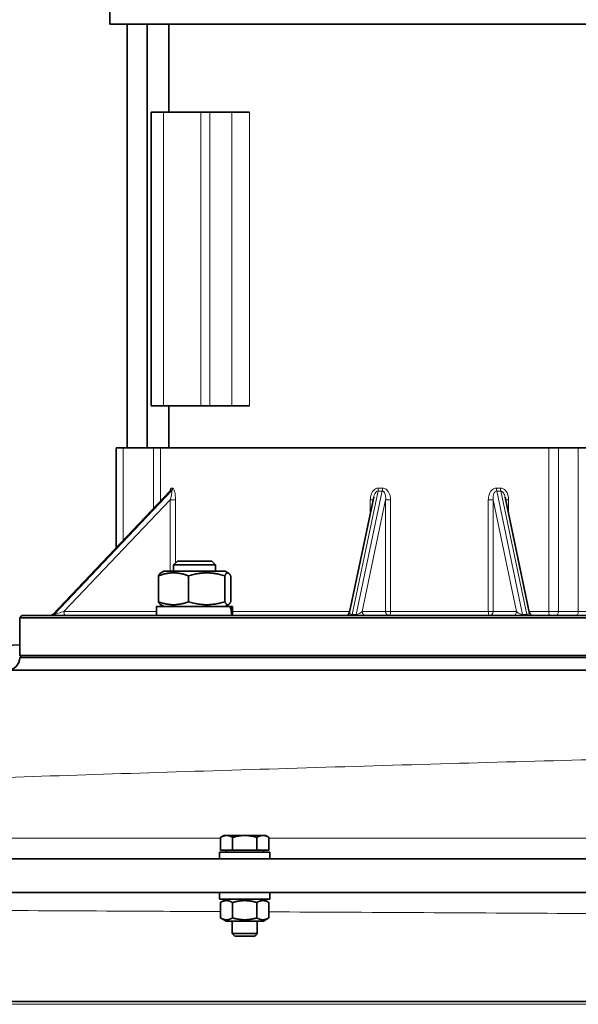
# Model space of a CAD drawing. Units: millimetres. Extents: x 1855 to 6180, y -425 to 3292.
# Drawn here: x 5734 to 5867, y 2580 to 2814 of the extents above; entities that cross this region are included whole.
import ezdxf

# ---------------------------------------------------------------- set-up
doc = ezdxf.new("R2010")
doc.units = ezdxf.units.MM
doc.layers.add('Widoczne (ISO)', color=1, linetype='Continuous', lineweight=35)
doc.layers.add('Widoczne wąskie (ISO)', color=3, linetype='Continuous', lineweight=9)

msp = doc.modelspace()

# ---------------------------------------------------------------- linework, layer by layer
at = {"layer": 'Widoczne (ISO)'}
for p, q in [((5755.16, 2813.33), (5755.16, 2877.52)), ((5912.16, 2813.33), (5755.16, 2813.33)), ((5759.26, 2712.33), (5759.26, 2813.33)), ((5764.06, 2712.33), (5764.06, 2813.33)), ((5769.16, 2792.33), (5769.16, 2813.33)), ((5764.95, 2792.33), (5767.95, 2792.33)), ((5764.95, 2792.33), (5764.95, 2722.33)), ((5767.95, 2792.33), (5776.84, 2792.33)), ((5776.84, 2792.33), (5778.96, 2792.33)), ((5778.96, 2792.33), (5784.21, 2792.33)), ((5788.43, 2792.33), (5784.21, 2792.33)), ((5767.95, 2722.33), (5764.95, 2722.33)), ((5767.95, 2722.33), (5776.84, 2722.33)), ((5769.16, 2712.33), (5769.16, 2722.33)), ((5778.96, 2722.33), (5776.84, 2722.33)), ((5778.96, 2722.33), (5784.21, 2722.33)), ((5784.21, 2722.33), (5788.43, 2722.33)), ((5756.66, 2712.33), (5758.31, 2712.33)), ((5756.66, 2712.33), (5756.66, 2688.54)), ((5765.54, 2712.33), (5758.31, 2712.33)), ((5767.17, 2712.33), (5765.54, 2712.33)), ((5767.17, 2712.33), (5859.72, 2712.33)), ((5862.03, 2712.33), (5859.72, 2712.33)), ((5866.75, 2712.33), (5862.03, 2712.33)), ((5866.75, 2712.33), (5869.28, 2712.33)), ((5769.44, 2701.99), (5741.54, 2672.64)), ((5818.01, 2700.57), (5812.24, 2673.12)), ((5855.07, 2673.12), (5849.31, 2700.57)), ((5771.24, 2685.33), (5770.32, 2684.41)), ((5771.24, 2685.33), (5779.4, 2685.33)), ((5779.4, 2685.33), (5780.32, 2684.41)), ((5768.02, 2682.93), (5767.22, 2682.47)), ((5782.62, 2682.93), (5768.02, 2682.93)), ((5780.32, 2684.41), (5770.32, 2684.41)), ((5770.32, 2682.93), (5770.32, 2684.41)), ((5780.32, 2682.93), (5780.32, 2684.41)), ((5782.62, 2682.93), (5783.42, 2682.47)), ((5766.7, 2681.81), (5766.7, 2675.65)), ((5773.89, 2681.81), (5773.89, 2675.65)), ((5782.51, 2681.81), (5782.51, 2675.65)), ((5783.94, 2681.81), (5783.94, 2675.65)), ((5766.27, 2674.53), (5783.84, 2674.53)), ((5766.27, 2672.33), (5766.27, 2674.53)), ((5768.02, 2674.53), (5767.22, 2674.99)), ((5782.62, 2674.53), (5783.42, 2674.99)), ((5783.84, 2674.53), (5784.1, 2674.53)), ((5784.1, 2674.53), (5784.37, 2674.53)), ((5784.37, 2672.33), (5784.37, 2674.53)), ((5734.16, 2672.33), (5733.66, 2671.83)), ((5933.66, 2671.83), (5733.66, 2671.83)), ((5733.66, 2662.83), (5733.66, 2671.83)), ((5734.16, 2672.33), (5933.16, 2672.33)), ((5733.66, 2662.83), (5933.66, 2662.83)), ((5734.16, 2662.33), (5733.66, 2662.83)), ((5733.66, 2662.33), (5933.66, 2662.33)), ((5933.91, 2659.33), (5645.7, 2659.33)), ((5782.27, 2619.93), (5781.5, 2619.48)), ((5781.5, 2616.43), (5781.5, 2619.48)), ((5782.94, 2619.93), (5782.27, 2619.93)), ((5787.27, 2619.93), (5782.94, 2619.93)), ((5784.38, 2616.43), (5784.38, 2619.48)), ((5791.6, 2619.93), (5787.27, 2619.93)), ((5790.16, 2616.43), (5790.16, 2619.48)), ((5792.27, 2619.93), (5791.6, 2619.93)), ((5792.27, 2619.93), (5793.04, 2619.48)), ((5793.04, 2616.43), (5793.04, 2619.48)), ((5594.71, 2614.33), (5960.7, 2614.33)), ((5793.27, 2615.93), (5781.27, 2615.93)), ((5781.27, 2615.93), (5781.27, 2614.33)), ((5784.38, 2616.43), (5781.5, 2616.43)), ((5782.83, 2616.43), (5782.83, 2615.93)), ((5790.16, 2616.43), (5784.38, 2616.43)), ((5793.04, 2616.43), (5790.16, 2616.43)), ((5791.71, 2616.43), (5791.71, 2615.93)), ((5793.27, 2615.93), (5793.27, 2614.33)), ((5960.7, 2606.33), (5594.71, 2606.33)), ((5781.27, 2604.73), (5781.27, 2606.33)), ((5793.27, 2604.73), (5793.27, 2606.33)), ((5781.27, 2604.73), (5793.27, 2604.73)), ((5782.82, 2604.73), (5781.5, 2603.96)), ((5781.5, 2603.96), (5781.5, 2600.29)), ((5784.38, 2603.96), (5784.38, 2600.29)), ((5790.16, 2603.96), (5790.16, 2600.29)), ((5791.72, 2604.73), (5793.04, 2603.96)), ((5793.04, 2603.96), (5793.04, 2600.29)), ((5782.82, 2599.53), (5781.5, 2600.29)), ((5791.72, 2599.53), (5793.04, 2600.29)), ((5782.82, 2599.53), (5791.72, 2599.53)), ((5784.27, 2599.53), (5784.27, 2596.54)), ((5790.27, 2599.53), (5790.27, 2596.54)), ((5784.27, 2596.54), (5790.27, 2596.54)), ((5784.88, 2595.93), (5784.27, 2596.54)), ((5789.66, 2595.93), (5784.88, 2595.93)), ((5789.66, 2595.93), (5790.27, 2596.54)), ((5645.7, 2580.33), (5933.66, 2580.33))]:
    msp.add_line(p, q, dxfattribs=at)
for centre, radius, start, end in [((5811.26, 2673.33), 1, 270, 348.1402), ((5856.05, 2673.33), 1, 191.8598, 270), ((5740.82, 2673.33), 1, 270, 316.4466), ((5730.66, 2662.33), 3, 270, 0)]:
    msp.add_arc(centre, radius, start, end, dxfattribs=at)
for centre, start_param, end_param in [((5775.32, 2671.57), 1.545332, 1.686806), ((5775.32, 2673.09), 1.448056, 1.588555)]:
    msp.add_ellipse(centre, major_axis=(2.06, -15.63), ratio=0.563764, start_param=start_param, end_param=end_param, dxfattribs=at)
for points, knots in [([(5769.44, 2701.99), (5769.47, 2702.02), (5769.49, 2702.04), (5769.51, 2702.07), (5769.51, 2702.08), (5769.52, 2702.08), (5769.52, 2702.08), (5769.52, 2702.08)], [0.04539321, 0.04539321, 0.04539321, 0.04539321, 0.06105832, 0.06105832, 0.07646504, 0.07646504, 0.08068355, 0.08068355, 0.08068355, 0.08068355]), ([(5644.52, 2659.3), (5646.07, 2659.41), (5647.47, 2659.48), (5654.19, 2659.93), (5658.11, 2660.27), (5670.75, 2661.44), (5679.73, 2662.31), (5702.28, 2663.93), (5716.79, 2664.62), (5733.67, 2665.36)], [0.407912, 0.407912, 0.407912, 0.407912, 2.469372, 2.469372, 4.733729, 4.733729, 9.591451, 9.591451, 16.144585, 16.144585, 16.144585, 16.144585])]:
    msp.add_open_spline(points, degree=3, knots=knots, dxfattribs=at)
for points, weights in [([(5773.89, 2681.81), (5770.3, 2683.14), (5766.7, 2681.81)], [1, 1.15470053838, 1]), ([(5766.7, 2681.81), (5766.98, 2682.33), (5767.22, 2682.47)], [1, 1.05488040686, 1.07082288773]), ([(5782.51, 2681.81), (5778.2, 2683.14), (5773.89, 2681.81)], [1, 1.15470053838, 1]), ([(5783.94, 2681.81), (5783.23, 2683.14), (5782.51, 2681.81)], [1, 1.15470053838, 1]), ([(5766.7, 2675.65), (5770.3, 2674.31), (5773.89, 2675.65)], [1, 1.15470053838, 1]), ([(5767.22, 2674.99), (5766.98, 2675.13), (5766.7, 2675.65)], [1.07082288773, 1.05488040686, 1]), ([(5773.89, 2675.65), (5778.2, 2674.31), (5782.51, 2675.65)], [1, 1.15470053838, 1]), ([(5782.51, 2675.65), (5783.23, 2674.31), (5783.94, 2675.65)], [1, 1.15470053838, 1]), ([(5782.94, 2619.93), (5782.27, 2619.93), (5781.5, 2619.48)], [1, 1.0379548493, 1]), ([(5784.38, 2619.48), (5783.61, 2619.93), (5782.94, 2619.93)], [1, 1.0379548493, 1]), ([(5787.27, 2619.93), (5785.93, 2619.93), (5784.38, 2619.48)], [1, 1.0379548493, 1]), ([(5790.16, 2619.48), (5788.61, 2619.93), (5787.27, 2619.93)], [1, 1.0379548493, 1]), ([(5791.6, 2619.93), (5790.93, 2619.93), (5790.16, 2619.48)], [1, 1.0379548493, 1]), ([(5793.04, 2619.48), (5792.27, 2619.93), (5791.6, 2619.93)], [1, 1.0379548493, 1]), ([(5784.38, 2603.96), (5782.94, 2604.8), (5781.5, 2603.96)], [1, 1.15470053838, 1]), ([(5790.16, 2603.96), (5787.27, 2604.8), (5784.38, 2603.96)], [1, 1.15470053838, 1]), ([(5793.04, 2603.96), (5791.6, 2604.8), (5790.16, 2603.96)], [1, 1.15470053838, 1]), ([(5781.5, 2600.29), (5782.94, 2599.46), (5784.38, 2600.29)], [1, 1.15470053838, 1]), ([(5784.38, 2600.29), (5787.27, 2599.46), (5790.16, 2600.29)], [1, 1.15470053838, 1]), ([(5790.16, 2600.29), (5791.6, 2599.46), (5793.04, 2600.29)], [1, 1.15470053838, 1])]:
    msp.add_rational_spline(points, weights, degree=2, dxfattribs=at)
at = {"layer": 'Widoczne wąskie (ISO)'}
for p, q in [((5767.95, 2722.33), (5767.95, 2792.33)), ((5776.84, 2792.33), (5776.84, 2722.33)), ((5778.96, 2722.33), (5778.96, 2792.33)), ((5784.21, 2792.33), (5784.21, 2722.33)), ((5788.43, 2722.33), (5788.43, 2792.33)), ((5758.31, 2690.28), (5758.31, 2712.33)), ((5765.54, 2712.33), (5765.54, 2697.88)), ((5767.17, 2699.6), (5767.17, 2712.33)), ((5859.72, 2712.33), (5859.72, 2673.33)), ((5862.03, 2673.33), (5862.03, 2712.33)), ((5866.75, 2712.33), (5866.75, 2673.33)), ((5741.56, 2672.62), (5769.53, 2702.04)), ((5769.84, 2702.04), (5741.87, 2672.62)), ((5812.86, 2672.62), (5819.04, 2702.04)), ((5820.02, 2702.04), (5813.84, 2672.62)), ((5853.48, 2672.62), (5847.3, 2702.04)), ((5848.28, 2702.04), (5854.46, 2672.62)), ((5744.2, 2673.33), (5769.52, 2699.96)), ((5770.77, 2699.96), (5769.52, 2699.96)), ((5769.52, 2699.96), (5769.52, 2682.93)), ((5770.77, 2684.85), (5770.77, 2699.96)), ((5815.26, 2673.33), (5820.85, 2699.96)), ((5817.19, 2699.96), (5817.19, 2696.68)), ((5817.88, 2699.96), (5817.19, 2699.96)), ((5820.85, 2699.96), (5822.01, 2699.96)), ((5820.85, 2699.96), (5820.85, 2673.33)), ((5822.01, 2673.33), (5822.01, 2699.96)), ((5846.46, 2699.96), (5845.31, 2699.96)), ((5845.31, 2699.96), (5845.31, 2673.33)), ((5846.46, 2673.33), (5846.46, 2699.96)), ((5846.46, 2699.96), (5852.05, 2673.33)), ((5850.13, 2699.96), (5849.44, 2699.96)), ((5850.13, 2696.68), (5850.13, 2699.96)), ((5766.27, 2673.33), (5744.2, 2673.33)), ((5784.37, 2673.33), (5812.28, 2673.33)), ((5820.85, 2673.33), (5815.26, 2673.33)), ((5820.85, 2673.33), (5822.01, 2673.33)), ((5822.01, 2673.33), (5845.31, 2673.33)), ((5845.31, 2673.33), (5846.46, 2673.33)), ((5852.05, 2673.33), (5846.46, 2673.33)), ((5855.03, 2673.33), (5859.72, 2673.33)), ((5862.03, 2673.33), (5859.72, 2673.33)), ((5866.75, 2673.33), (5862.03, 2673.33)), ((5866.75, 2673.33), (5869.28, 2673.33)), ((5741.87, 2672.62), (5741.56, 2672.62)), ((5813.84, 2672.62), (5812.86, 2672.62)), ((5854.46, 2672.62), (5853.48, 2672.62)), ((5706.98, 2619.33), (5781.5, 2619.33)), ((5793.04, 2619.33), (5873.29, 2619.33)), ((5931.85, 2579.7), (5664.34, 2579.7))]:
    msp.add_line(p, q, dxfattribs=at)
for centre, major_axis, ratio, start_param, end_param in [((5768.85, 2702.74), (0.024, 1), 0.952965, 3.950085, 4.735511), ((5834.33, 2770.03), (-67.16, -67.16), 0.158914, 0.150244, 0.16495), ((5833.66, 2770.74), (-66.14, -67.18), 0.158896, 0.147828, 0.162534), ((5769.16, 2702.74), (-0.023, 1), 0.948406, 3.904967, 4.690393), ((5818.89, 2702.74), (0.008, 1), 0.217177, 3.9286, 4.714025), ((5833.81, 2770.03), (52.89, 52.89), 0.808018, 3.81385, 3.828556), ((5833.66, 2770.74), (-50.63, -54.33), 0.807596, 0.637827, 0.652533), ((5819.87, 2702.74), (-0.008, 1), 0.2028, 3.925441, 4.710866), ((5847.45, 2702.74), (0.008, 1), 0.2028, 1.572319, 2.357744), ((5833.66, 2770.74), (-50.63, 54.33), 0.807596, 2.489059, 2.503765), ((5833.51, 2770.03), (52.89, -52.89), 0.808018, 5.596222, 5.610928), ((5848.43, 2702.74), (-0.008, 1), 0.217177, 1.56916, 2.354586), ((5743.89, 2673.33), (-2.04, -0.7), 0.047107, 0.136341, 1.707137), ((5744.51, 2673.33), (0, -1), 0.31, 4.712389, 6.283185), ((5813.31, 2673.33), (-1.05, -0.42), 0.539543, 5.936373, 7.212268), ((5814.28, 2673.33), (-1.05, -0.42), 0.539543, 0.929083, 2.499879), ((5816.24, 2673.33), (0, -1), 0.977701, 4.712389, 6.283185), ((5821.83, 2673.33), (0, -1), 0.977701, 4.712389, 6.283185), ((5821.83, 2673.33), (0, -1), 0.173913, 0, 1.570796), ((5845.48, 2673.33), (0, -1), 0.173913, 4.712389, 6.283185), ((5845.48, 2673.33), (0, -1), 0.977701, 0, 1.570796), ((5851.08, 2673.33), (0, -1), 0.977701, 0, 1.570796), ((5853.03, 2673.33), (-1.05, 0.42), 0.539543, 0.641713, 2.21251), ((5854.01, 2673.33), (-1.05, 0.42), 0.539543, 2.21251, 3.488405), ((5860.11, 2673.33), (0, -1), 0.389038, 4.712389, 6.283185), ((5861.27, 2673.33), (0, -1), 0.766044, 0, 1.570796), ((5865.98, 2673.33), (0, -1), 0.766044, 0, 1.570796), ((5740.89, 2673.33), (0, -1), 0.950737, 0, 0.785398), ((5741.2, 2673.33), (0, -1), 0.950737, 0, 0.785398), ((5743.58, 2673.33), (-2.04, -0.7), 0.047107, 6.192924, 6.419526), ((5812.71, 2673.33), (0, -1), 0.21, 0, 0.785398), ((5813.69, 2673.33), (0, -1), 0.21, 0, 0.785398), ((5853.63, 2673.33), (0, -1), 0.21, 5.497787, 6.283185), ((5854.6, 2673.33), (0, -1), 0.21, 5.497787, 6.283185)]:
    msp.add_ellipse(centre, major_axis=major_axis, ratio=ratio, start_param=start_param, end_param=end_param, dxfattribs=at)
for points, knots in [([(5769.81, 2702.74), (5769.74, 2702.75), (5769.66, 2702.68), (5769.52, 2702.43), (5769.45, 2702.2), (5769.4, 2701.94)], [0, 0, 0, 0, 0.0728193, 0.0728193, 0.1683562, 0.1683562, 0.1683562, 0.1683562]), ([(5769.84, 2702.04), (5769.88, 2702.04), (5769.9, 2701.99), (5769.93, 2701.78), (5769.9, 2701.55), (5769.83, 2701.16), (5769.8, 2701), (5769.7, 2700.56), (5769.61, 2700.26), (5769.52, 2699.96)], [-0.377398, -0.377398, -0.377398, -0.377398, -0.3046657, -0.3046657, -0.1863429, -0.1863429, -0.1199189, -0.1199189, 0, 0, 0, 0]), ([(5770.77, 2699.96), (5770.77, 2700.36), (5770.75, 2700.76), (5770.68, 2701.35), (5770.65, 2701.56), (5770.54, 2702.09), (5770.45, 2702.39), (5770.27, 2702.68), (5770.19, 2702.75), (5770.11, 2702.74)], [0, 0, 0, 0, 0.1199189, 0.1199189, 0.1863429, 0.1863429, 0.3046657, 0.3046657, 0.377398, 0.377398, 0.377398, 0.377398]), ([(5819.11, 2702.74), (5818.88, 2702.75), (5818.65, 2702.69), (5818.04, 2702.37), (5817.74, 2701.99), (5817.47, 2701.44), (5817.41, 2701.29), (5817.25, 2700.76), (5817.19, 2700.36), (5817.19, 2699.96)], [0, 0, 0, 0, 0.071756, 0.071756, 0.2097068, 0.2097068, 0.2574429, 0.2574429, 0.3773618, 0.3773618, 0.3773618, 0.3773618]), ([(5818.01, 2700.57), (5818.02, 2700.66), (5818.05, 2700.76), (5818.1, 2700.96), (5818.14, 2701.07), (5818.31, 2701.48), (5818.48, 2701.76), (5818.8, 2701.99), (5818.92, 2702.04), (5819.04, 2702.04)], [-0.294999, -0.294999, -0.294999, -0.294999, -0.2574429, -0.2574429, -0.2097068, -0.2097068, -0.071756, -0.071756, 0, 0, 0, 0]), ([(5820.02, 2702.04), (5820.06, 2702.04), (5820.11, 2702.03), (5820.22, 2702), (5820.29, 2701.96), (5820.42, 2701.85), (5820.48, 2701.78), (5820.59, 2701.62), (5820.63, 2701.53), (5820.73, 2701.29), (5820.77, 2701.13), (5820.84, 2700.76), (5820.86, 2700.54), (5820.87, 2700.2), (5820.86, 2700.08), (5820.85, 2699.96)], [-0.3773721, -0.3773721, -0.3773721, -0.3773721, -0.3496074, -0.3496074, -0.3051841, -0.3051841, -0.2541181, -0.2541181, -0.2084518, -0.2084518, -0.1370548, -0.1370548, -0.0489518, -0.0489518, 0, 0, 0, 0]), ([(5822.01, 2699.96), (5822.01, 2700.12), (5822, 2700.29), (5821.94, 2700.74), (5821.87, 2701.03), (5821.69, 2701.53), (5821.58, 2701.74), (5821.36, 2702.06), (5821.26, 2702.18), (5821.03, 2702.39), (5820.89, 2702.5), (5820.62, 2702.64), (5820.48, 2702.69), (5820.25, 2702.74), (5820.16, 2702.74), (5820.07, 2702.74)], [0, 0, 0, 0, 0.0489518, 0.0489518, 0.1370548, 0.1370548, 0.2084518, 0.2084518, 0.2541181, 0.2541181, 0.3051841, 0.3051841, 0.3496074, 0.3496074, 0.3773721, 0.3773721, 0.3773721, 0.3773721]), ([(5847.25, 2702.74), (5847.02, 2702.75), (5846.78, 2702.69), (5846.18, 2702.37), (5845.87, 2701.99), (5845.6, 2701.44), (5845.54, 2701.29), (5845.37, 2700.76), (5845.31, 2700.36), (5845.31, 2699.96)], [0, 0, 0, 0, 0.0716108, 0.0716108, 0.2095542, 0.2095542, 0.2574435, 0.2574435, 0.3773624, 0.3773624, 0.3773624, 0.3773624]), ([(5846.46, 2699.96), (5846.44, 2700.26), (5846.45, 2700.56), (5846.51, 2700.96), (5846.53, 2701.07), (5846.64, 2701.48), (5846.78, 2701.76), (5847.07, 2701.99), (5847.18, 2702.04), (5847.3, 2702.04)], [-0.3773624, -0.3773624, -0.3773624, -0.3773624, -0.2574435, -0.2574435, -0.2095542, -0.2095542, -0.0716108, -0.0716108, 0, 0, 0, 0]), ([(5850.13, 2699.96), (5850.13, 2700.36), (5850.07, 2700.76), (5849.9, 2701.29), (5849.84, 2701.44), (5849.57, 2701.99), (5849.27, 2702.37), (5848.67, 2702.69), (5848.44, 2702.75), (5848.21, 2702.74)], [0, 0, 0, 0, 0.1199189, 0.1199189, 0.167655, 0.167655, 0.3056058, 0.3056058, 0.3773618, 0.3773618, 0.3773618, 0.3773618]), ([(5848.28, 2702.04), (5848.39, 2702.04), (5848.51, 2701.99), (5848.84, 2701.76), (5849.01, 2701.48), (5849.17, 2701.07), (5849.21, 2700.96), (5849.27, 2700.76), (5849.29, 2700.66), (5849.31, 2700.57)], [-0.3773618, -0.3773618, -0.3773618, -0.3773618, -0.3056058, -0.3056058, -0.167655, -0.167655, -0.1199189, -0.1199189, -0.0823628, -0.0823628, -0.0823628, -0.0823628]), ([(5615.72, 2629.34), (5615.72, 2629.37), (5616.76, 2629.44), (5618.81, 2629.55), (5621.9, 2629.71), (5627.32, 2629.96), (5634.81, 2630.27), (5644.4, 2630.68), (5657.43, 2631.19), (5673.08, 2631.76), (5689.73, 2632.37), (5709.34, 2633.06), (5730.62, 2633.77), (5752.41, 2634.5), (5775.95, 2635.26), (5799.75, 2635.98), (5824.02, 2636.72), (5848.52, 2637.44), (5871.81, 2638.06), (5888.12, 2638.5), (5903.82, 2638.89), (5918.46, 2639.23), (5928.18, 2639.45), (5937.46, 2639.64), (5946.14, 2639.8)], [-46.195147, -46.195147, -46.195147, -46.195147, -43.166546, -43.166546, -43.166546, -38.619169, -38.619169, -38.619169, -32.791505, -32.791505, -32.791505, -26.590936, -26.590936, -26.590936, -20.239639, -20.239639, -20.239639, -13.763739, -13.763739, -13.763739, -9.227201, -9.227201, -9.227201, -6.212926, -6.212926, -6.212926, -6.212926]), ([(5706.98, 2602.16), (5710.63, 2602.14), (5714.35, 2602.12), (5729.55, 2602.05), (5741.73, 2601.99), (5763.23, 2601.88), (5772.32, 2601.84), (5781.5, 2601.79)], [21.435012, 21.435012, 21.435012, 21.435012, 22.776069, 22.776069, 26.828331, 26.828331, 29.684685, 29.684685, 29.684685, 29.684685]), ([(5793.04, 2601.73), (5793.04, 2601.73), (5793.05, 2601.73), (5806.01, 2601.66), (5819.26, 2601.6), (5845.59, 2601.46), (5858.66, 2601.39), (5871.29, 2601.33)], [30.880074, 30.880074, 30.880074, 30.880074, 30.880594, 30.880594, 34.898127, 34.898127, 38.915662, 38.915662, 38.915662, 38.915662])]:
    msp.add_open_spline(points, degree=3, knots=knots, dxfattribs=at)
msp.add_open_spline([(5769.44, 2701.99), (5769.48, 2702.02), (5769.5, 2702.04), (5769.53, 2702.04)], degree=3, dxfattribs=at)

doc.saveas('drawing.dxf')
